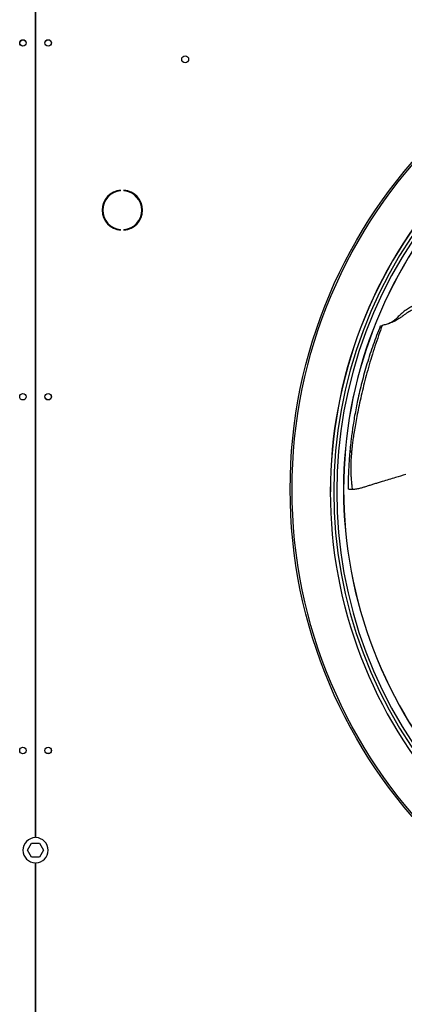
# Model space of a CAD drawing. Units: millimetres. Extents: x 5 to 414, y 3 to 291.
# Drawn here: x 117 to 132, y 220 to 259 of the extents above; entities that cross this region are included whole.
import ezdxf

# ---------------------------------------------------------------- set-up
doc = ezdxf.new("R2010")
doc.units = ezdxf.units.MM

msp = doc.modelspace()

# ---------------------------------------------------------------- linework, layer by layer
at = {"color": 7, "linetype": 'Continuous', "lineweight": 25}
for p, q in [((117.701, 259.876), (117.701, 226.901)), ((117.726, 226.901), (117.726, 259.876)), ((121.096, 252.623), (121.096, 252.648)), ((121.23, 252.648), (121.23, 252.623)), ((121.096, 251.054), (121.096, 251.079)), ((121.23, 251.079), (121.23, 251.054)), ((131.418, 247.235), (131.42, 247.239)), ((117.39, 226.401), (117.551, 226.681)), ((117.551, 226.121), (117.39, 226.401)), ((117.551, 226.681), (117.875, 226.681)), ((117.875, 226.681), (118.036, 226.401)), ((118.036, 226.401), (117.875, 226.121)), ((117.875, 226.121), (117.551, 226.121)), ((117.701, 225.901), (117.701, 219.401)), ((117.726, 219.401), (117.726, 225.901))]:
    msp.add_line(p, q, dxfattribs=at)
for centre, radius in [((147.713, 240.751), 19.875), ((147.713, 240.751), 19.8), ((117.213, 258.501), 0.13), ((117.213, 258.501), 0.125), ((118.213, 258.501), 0.13), ((118.213, 258.501), 0.125), ((123.663, 257.851), 0.138), ((117.213, 244.434), 0.13), ((118.213, 244.434), 0.13), ((118.213, 244.434), 0.125), ((117.213, 230.367), 0.13), ((118.213, 230.367), 0.13), ((118.213, 230.368), 0.125)]:
    msp.add_circle(centre, radius, dxfattribs=at)
for centre, radius, start, end in [((121.163, 251.851), 0.8, 94.7802, 265.2198), ((121.163, 251.851), 0.775, 94.9342, 265.0658), ((121.163, 251.851), 0.8, 274.7802, 85.2198), ((121.163, 251.851), 0.775, 274.9342, 85.0658), ((147.713, 240.651), 18.282, 137.9839, 180), ((147.713, 240.651), 18.275, 137.9854, 180), ((147.713, 240.651), 18.142, 138.0123, 221.9877), ((147.713, 240.651), 18.025, 138.0364, 221.9636), ((147.713, 240.751), 17.75, 138.3202, 180), ((130.303, 242.312), 0.0883, 188.8389, 252.829), ((147.713, 240.651), 18.282, 180, 222.0161), ((147.713, 240.751), 17.75, 180, 222.1318), ((117.713, 226.401), 0.5, 91.4325, 268.5675), ((117.713, 226.401), 0.5, 271.4325, 88.5675)]:
    msp.add_arc(centre, radius, start, end, dxfattribs=at)
at = {"color": 8, "linetype": 'Continuous', "lineweight": 25}
for start, end in [(138.3193, 180), (180, 222.1326)]:
    msp.add_arc((147.713, 240.751), 17.754, start, end, dxfattribs=at)
at = {"color": 7, "linetype": 'Continuous', "lineweight": 25}
for points, knots in [([(134.398, 248.171), (134.348, 248.179), (134.2, 248.203), (133.956, 248.221), (133.668, 248.229), (133.385, 248.213), (133.105, 248.169), (132.863, 248.1), (132.661, 248.013), (132.493, 247.92), (132.326, 247.796), (132.181, 247.662), (132.079, 247.559), (132.032, 247.512), (132.022, 247.502)], [0, 0, 0, 0, 0.058966, 0.171116, 0.280044, 0.386993, 0.493521, 0.60179, 0.671945, 0.745048, 0.823825, 0.91446, 0.981127, 1, 1, 1, 1]), ([(134.329, 248.043), (134.255, 248.052), (134.066, 248.077), (133.76, 248.09), (133.413, 248.076), (133.121, 248.028), (132.883, 247.959), (132.695, 247.883), (132.507, 247.782), (132.344, 247.663), (132.185, 247.546), (132.018, 247.445), (131.828, 247.364), (131.646, 247.306), (131.547, 247.279), (131.499, 247.265)], [0, 0, 0, 0, 0.070132, 0.180628, 0.288506, 0.396125, 0.457584, 0.521095, 0.587735, 0.660799, 0.715743, 0.780152, 0.852725, 0.928069, 1, 1, 1, 1]), ([(132.025, 247.504), (131.982, 247.467), (131.902, 247.398), (131.793, 247.357), (131.743, 247.338)], [0, 0, 0, 0, 0.543396, 1, 1, 1, 1]), ([(131.42, 247.24), (131.324, 246.993), (131.132, 246.5), (130.889, 245.751), (130.682, 245.012), (130.546, 244.427), (130.457, 243.988), (130.402, 243.689), (130.353, 243.399), (130.314, 243.134), (130.282, 242.898), (130.256, 242.686), (130.234, 242.489), (130.222, 242.361), (130.216, 242.299)], [0, 0, 0, 0, 0.1541922, 0.3083633, 0.4578006, 0.6036795, 0.6633115, 0.7257736, 0.7854882, 0.8387758, 0.8848791, 0.9260183, 0.9638799, 1, 1, 1, 1]), ([(131.499, 247.265), (131.45, 247.134), (131.349, 246.861), (131.207, 246.443), (131.072, 246.016), (130.948, 245.595), (130.836, 245.182), (130.735, 244.779), (130.642, 244.383), (130.562, 244.009), (130.491, 243.658), (130.431, 243.339), (130.382, 243.049), (130.344, 242.798), (130.315, 242.583), (130.293, 242.397), (130.282, 242.281), (130.277, 242.228)], [0, 0, 0, 0, 0.079443, 0.16513, 0.250115, 0.333586, 0.415271, 0.49521, 0.573875, 0.651639, 0.719965, 0.785205, 0.844182, 0.892891, 0.93378, 0.969896, 1, 1, 1, 1]), ([(131.42, 247.24), (131.425, 247.243), (131.436, 247.25), (131.479, 247.26), (131.499, 247.265)], [0, 0, 0, 0, 0.5245997, 1, 1, 1, 1]), ([(130.216, 242.299), (130.21, 242.241), (130.199, 242.123), (130.185, 241.935), (130.17, 241.721), (130.157, 241.477), (130.147, 241.222), (130.141, 240.984), (130.139, 240.839), (130.138, 240.772)], [0, 0, 0, 0, 0.11489, 0.235391, 0.372305, 0.53463, 0.71355, 0.868758, 1, 1, 1, 1]), ([(130.277, 242.228), (130.269, 242.131), (130.253, 241.947), (130.244, 241.674), (130.245, 241.452), (130.254, 241.267), (130.266, 241.104), (130.283, 240.927), (130.3, 240.805), (130.308, 240.745)], [0, 0, 0, 0, 0.2012226, 0.3810714, 0.5525171, 0.6446732, 0.7517495, 0.8780959, 1, 1, 1, 1]), ([(132.435, 241.338), (132.298, 241.299), (131.983, 241.211), (131.618, 241.099), (131.34, 241.013), (131.191, 240.966), (131.046, 240.921), (130.904, 240.876), (130.766, 240.833), (130.626, 240.789), (130.471, 240.756), (130.364, 240.749), (130.308, 240.745)], [0, 0, 0, 0, 0.1914686, 0.4429139, 0.514755, 0.5852077, 0.654065, 0.7211731, 0.7862899, 0.8503471, 0.9205834, 1, 1, 1, 1]), ([(130.308, 240.745), (130.281, 240.745), (130.228, 240.745), (130.175, 240.755), (130.144, 240.766), (130.14, 240.77), (130.138, 240.772)], [0, 0, 0, 0, 0.278387, 0.557086, 0.776983, 1, 1, 1, 1])]:
    msp.add_open_spline(points, degree=3, knots=knots, dxfattribs=at)

doc.saveas('drawing.dxf')
